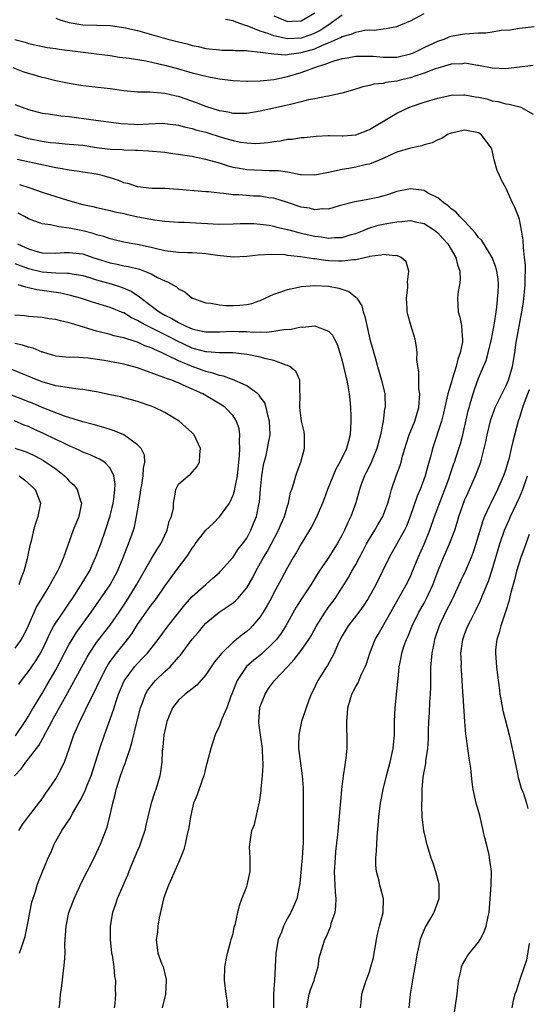
# Model space of a CAD drawing. Units: inches. Extents: x 2535000 to 2538000, y 1551000 to 1554000.
# Drawn here: x 2535760 to 2535834, y 1551468 to 1551612 of the extents above; entities that cross this region are included whole.
import ezdxf

# ---------------------------------------------------------------- set-up
doc = ezdxf.new("R2010")
doc.units = ezdxf.units.IN
doc.header["$MEASUREMENT"] = 0
doc.layers.add('LD25351551_2ft', color=253, linetype='Continuous')

msp = doc.modelspace()

# ---------------------------------------------------------------- linework, layer by layer
at = {"layer": 'LD25351551_2ft'}
for points, elevation in [([(2535765, 1551612.08), (2535765.78, 1551611.78), (2535767, 1551611.41), (2535769, 1551611.1), (2535771.05, 1551611.05), (2535773, 1551610.98), (2535775, 1551610.7), (2535777, 1551610.25), (2535778.03, 1551609.97), (2535781.46, 1551609), (2535783, 1551608.6), (2535784.29, 1551608.29), (2535785, 1551608.08), (2535785.89, 1551607.89), (2535787, 1551607.62), (2535789, 1551607.4), (2535789.38, 1551607.38), (2535791, 1551607.37), (2535791.33, 1551607.33), (2535793, 1551607.32), (2535793.25, 1551607.25), (2535795, 1551607.1), (2535795.08, 1551607.08), (2535795.77, 1551607), (2535797, 1551606.82), (2535798.7, 1551606.7), (2535799, 1551606.73), (2535799.22, 1551606.78), (2535801, 1551607.01), (2535803, 1551607.57), (2535804.11, 1551608.11), (2535805, 1551608.46), (2535806.76, 1551609.24), (2535807, 1551609.39), (2535808.3, 1551609.7), (2535809, 1551610.01), (2535810.3, 1551610.3), (2535811, 1551610.35), (2535811.68, 1551610.32), (2535813, 1551610.51), (2535813.47, 1551610.53), (2535815, 1551610.84), (2535817, 1551611.66), (2535819, 1551612.73)], 8116), ([(2535807, 1551612.5), (2535804.9, 1551611), (2535803.75, 1551610.25), (2535803, 1551609.86), (2535802.39, 1551609.61), (2535801, 1551609.11), (2535799, 1551609.02), (2535797, 1551609.45), (2535796.23, 1551609.77), (2535795, 1551610.15), (2535793.07, 1551610.93), (2535792.81, 1551611), (2535791.46, 1551611.46), (2535791, 1551611.69), (2535789.89, 1551611.89)], 8118), ([(2535797, 1551612.4), (2535799, 1551611.57), (2535799.62, 1551611.62), (2535801, 1551611.69), (2535803, 1551612.84)], 8120), ([(2535759, 1551608.93), (2535760.53, 1551608.53), (2535761, 1551608.36), (2535763.77, 1551607.77), (2535765, 1551607.61), (2535765.51, 1551607.51), (2535771, 1551606.85), (2535773, 1551606.59), (2535774.37, 1551606.37), (2535775.81, 1551606.19), (2535778.21, 1551605.79), (2535781, 1551605.19), (2535783, 1551604.65), (2535785, 1551604.06), (2535785.86, 1551603.86), (2535787, 1551603.54), (2535787.47, 1551603.47), (2535789, 1551603.16), (2535791, 1551602.93), (2535793, 1551602.83), (2535793.16, 1551602.84), (2535795, 1551602.86), (2535797, 1551603.05), (2535799, 1551603.49), (2535801, 1551604.1), (2535803.37, 1551605), (2535804.65, 1551605.35), (2535805, 1551605.53), (2535805.83, 1551605.83), (2535807, 1551606.15), (2535807.74, 1551606.26), (2535809, 1551606.49), (2535809.49, 1551606.51), (2535811, 1551606.5), (2535811.52, 1551606.48), (2535813, 1551606.33), (2535814.33, 1551606.33), (2535815, 1551606.34), (2535817, 1551606.82), (2535817.44, 1551607), (2535819, 1551607.76), (2535821, 1551608.68), (2535821.94, 1551609), (2535822.69, 1551609.31), (2535823, 1551609.4), (2535824.32, 1551609.68), (2535825, 1551609.78), (2535827, 1551609.9), (2535828.08, 1551609.92), (2535829, 1551610.05), (2535830.3, 1551610.3), (2535831.65, 1551610.35), (2535833, 1551610.59), (2535835.15, 1551610.85)], 8114), ([(2535835, 1551605.14), (2535833, 1551604.86), (2535831, 1551604.65), (2535829, 1551604.72), (2535827, 1551605.13), (2535826.86, 1551605.14), (2535825, 1551605.45), (2535824.62, 1551605.38), (2535823, 1551605.3), (2535821, 1551604.75), (2535820.62, 1551604.62), (2535819, 1551604), (2535817.49, 1551603.49), (2535817, 1551603.3), (2535815.69, 1551603), (2535815, 1551602.81), (2535813.39, 1551602.61), (2535813, 1551602.49), (2535811.63, 1551602.37), (2535811, 1551602.17), (2535810.02, 1551601.98), (2535808.5, 1551601.5), (2535806.93, 1551601.07), (2535805, 1551600.63), (2535804.6, 1551600.6), (2535803, 1551600.24), (2535802.07, 1551600.07), (2535801, 1551599.8), (2535799.43, 1551599.43), (2535799, 1551599.31), (2535795, 1551598.41), (2535793, 1551598.1), (2535791.93, 1551598.07), (2535791, 1551598.1), (2535790.28, 1551598.28), (2535789, 1551598.48), (2535787, 1551599.12), (2535785.66, 1551599.66), (2535783, 1551600.57), (2535782.64, 1551600.64), (2535781, 1551601.03), (2535778.79, 1551601.21), (2535777, 1551601.22), (2535775, 1551601.4), (2535773, 1551601.72), (2535769.93, 1551602.07), (2535769, 1551602.15), (2535767, 1551602.48), (2535765, 1551602.89), (2535763.31, 1551603.31), (2535763, 1551603.37), (2535761.74, 1551603.74), (2535761, 1551603.95), (2535760.21, 1551604.21), (2535758.76, 1551604.76)], 8112), ([(2535759, 1551599.43), (2535760.09, 1551599), (2535761, 1551598.67), (2535763, 1551598.16), (2535763.96, 1551598.04), (2535765.75, 1551597.75), (2535767, 1551597.63), (2535770.91, 1551597.09), (2535774.61, 1551596.61), (2535776.51, 1551596.51), (2535777, 1551596.5), (2535778.59, 1551596.59), (2535780.65, 1551596.65), (2535781, 1551596.64), (2535783, 1551596.39), (2535784.08, 1551596.08), (2535785, 1551595.89), (2535785.67, 1551595.67), (2535787, 1551595.33), (2535789.41, 1551594.59), (2535791, 1551594.14), (2535792.1, 1551593.9), (2535793, 1551593.77), (2535794.29, 1551593.71), (2535795, 1551593.75), (2535796.15, 1551593.85), (2535797, 1551594), (2535797.91, 1551594.09), (2535799, 1551594.31), (2535799.65, 1551594.35), (2535801, 1551594.57), (2535801.41, 1551594.59), (2535803.21, 1551594.79), (2535805, 1551594.85), (2535805.14, 1551594.86), (2535807, 1551594.81), (2535807.17, 1551594.83), (2535809, 1551594.95), (2535811, 1551595.72), (2535815, 1551598.12), (2535816.88, 1551599), (2535819, 1551599.75), (2535821, 1551600.35), (2535823, 1551600.77), (2535824.82, 1551600.82), (2535825, 1551600.83), (2535826.55, 1551600.55), (2535827, 1551600.49), (2535828.22, 1551600.22), (2535829, 1551599.97), (2535829.87, 1551599.87), (2535831, 1551599.49), (2535831.48, 1551599.48), (2535833.05, 1551599.05), (2535833.17, 1551599), (2535835, 1551597.98)], 8110), ([(2535809.67, 1551467), (2535809.77, 1551467.77), (2535809.9, 1551469), (2535810.27, 1551470.27), (2535810.5, 1551471), (2535811, 1551472.3), (2535811.22, 1551473), (2535811.59, 1551474.41), (2535811.71, 1551475), (2535811.82, 1551475.82), (2535812.03, 1551477), (2535812.2, 1551477.8), (2535812.49, 1551479), (2535813.01, 1551481), (2535813.06, 1551483), (2535812.63, 1551484.63), (2535812.54, 1551485), (2535812.43, 1551485.57), (2535812.04, 1551487), (2535811.93, 1551487.93), (2535811.93, 1551489), (2535812.03, 1551489.97), (2535812.07, 1551491), (2535812.14, 1551492.14), (2535812.29, 1551493.71), (2535812.36, 1551495), (2535812.6, 1551497), (2535812.99, 1551499), (2535813.48, 1551501), (2535814.02, 1551503), (2535814.49, 1551505), (2535814.69, 1551507), (2535814.69, 1551509), (2535814.75, 1551511), (2535815.17, 1551514.83), (2535815.19, 1551515.19), (2535815.37, 1551517), (2535815.65, 1551518.35), (2535815.75, 1551519), (2535816.11, 1551520.11), (2535816.42, 1551521), (2535816.61, 1551521.39), (2535817.27, 1551523), (2535818.26, 1551525), (2535819, 1551526.33), (2535819.36, 1551527), (2535820.31, 1551529), (2535821.04, 1551530.96), (2535821.86, 1551533), (2535822.75, 1551535), (2535823, 1551535.66), (2535823.5, 1551537), (2535823.87, 1551538.13), (2535824.12, 1551539), (2535824.7, 1551540.7), (2535825, 1551541.49), (2535825.45, 1551542.55), (2535826.56, 1551545), (2535827.24, 1551546.76), (2535827.32, 1551547), (2535827.41, 1551547.41), (2535827.84, 1551549), (2535828.05, 1551549.95), (2535828.25, 1551551), (2535828.78, 1551553.22), (2535829.31, 1551554.69), (2535829.43, 1551555), (2535829.89, 1551555.89), (2535831, 1551558.14), (2535831.37, 1551559), (2535831.96, 1551561), (2535832.3, 1551563), (2535832.53, 1551564.53), (2535833.35, 1551569), (2535833.58, 1551570.42), (2535833.83, 1551573), (2535833.83, 1551574.17), (2535833.88, 1551575), (2535833.86, 1551575.86), (2535833.75, 1551577), (2535833.57, 1551578.43), (2535833.52, 1551579.52), (2535833.29, 1551581), (2535833, 1551582.55), (2535832.85, 1551583), (2535832.32, 1551584.32), (2535831.99, 1551585), (2535831, 1551587.21), (2535830.34, 1551588.34), (2535830.08, 1551589), (2535829.73, 1551589.73), (2535829.3, 1551591.3), (2535829, 1551592.66), (2535828.87, 1551593), (2535827.4, 1551595), (2535827, 1551595.24), (2535825, 1551595.63), (2535823, 1551595.23), (2535822.45, 1551595), (2535821.59, 1551594.41), (2535821, 1551594.22), (2535820.2, 1551593.8), (2535819, 1551593.48), (2535818.66, 1551593.34), (2535817, 1551593.03), (2535815, 1551592.42), (2535813.94, 1551591.94), (2535813, 1551591.48), (2535811, 1551590.66), (2535810.59, 1551590.59), (2535809, 1551590.21), (2535807.97, 1551590.03), (2535807, 1551589.9), (2535805, 1551589.44), (2535803, 1551589.03), (2535801, 1551589.1), (2535800.89, 1551589.11), (2535799, 1551589.47), (2535797.68, 1551589.68), (2535796.32, 1551589.68), (2535793, 1551589.84), (2535791.95, 1551590.05), (2535791, 1551590.19), (2535790.35, 1551590.35), (2535789, 1551590.8), (2535787, 1551591.37), (2535785.62, 1551591.62), (2535785, 1551591.77), (2535783.91, 1551591.91), (2535783, 1551592.09), (2535782.19, 1551592.19), (2535781, 1551592.36), (2535778.59, 1551592.59), (2535777, 1551592.65), (2535776.68, 1551592.68), (2535775, 1551592.7), (2535774.74, 1551592.74), (2535773, 1551592.82), (2535771, 1551593.08), (2535769, 1551593.38), (2535767, 1551593.56), (2535766.41, 1551593.59), (2535765, 1551593.73), (2535764.19, 1551593.81), (2535763, 1551593.99), (2535761, 1551594.36), (2535759, 1551594.94)], 8108), ([(2535801.82, 1551467), (2535802.16, 1551469), (2535802.35, 1551469.65), (2535802.88, 1551471), (2535803, 1551471.45), (2535803.47, 1551473), (2535803.65, 1551474.35), (2535804.44, 1551477), (2535804.65, 1551477.35), (2535805.32, 1551479), (2535805.41, 1551479.41), (2535805.95, 1551481), (2535806.09, 1551481.91), (2535806.11, 1551483), (2535806.02, 1551484.02), (2535805.99, 1551485), (2535805.9, 1551487), (2535806, 1551489), (2535806.09, 1551489.91), (2535806.37, 1551492.37), (2535806.58, 1551494.58), (2535806.76, 1551496.76), (2535806.79, 1551497.21), (2535806.95, 1551499), (2535807.2, 1551501), (2535807.43, 1551502.57), (2535807.51, 1551503), (2535807.58, 1551503.58), (2535807.71, 1551505), (2535807.73, 1551507), (2535807.67, 1551507.67), (2535807.67, 1551509), (2535807.79, 1551510.21), (2535807.81, 1551511), (2535808.16, 1551512.16), (2535808.42, 1551513), (2535809, 1551514.11), (2535809.34, 1551514.66), (2535809.8, 1551515.8), (2535810.37, 1551517), (2535810.55, 1551517.45), (2535811.04, 1551519), (2535811.84, 1551521), (2535812.27, 1551521.73), (2535814.11, 1551525), (2535815.27, 1551527), (2535816.4, 1551529), (2535817, 1551530.24), (2535817.23, 1551530.77), (2535818.14, 1551533), (2535819.02, 1551534.98), (2535819.84, 1551537), (2535820.56, 1551539), (2535822.07, 1551543), (2535822.67, 1551544.67), (2535822.83, 1551545.17), (2535823.34, 1551546.66), (2535823.48, 1551547), (2535824.12, 1551549), (2535824.33, 1551549.67), (2535824.69, 1551551), (2535825, 1551552.3), (2535825.48, 1551554.52), (2535825.61, 1551555), (2535825.87, 1551555.87), (2535826.18, 1551557), (2535826.38, 1551557.62), (2535827, 1551559.28), (2535827.73, 1551561), (2535828.09, 1551561.91), (2535828.4, 1551563), (2535828.9, 1551565), (2535829.34, 1551567.34), (2535829.57, 1551569), (2535829.69, 1551569.69), (2535829.89, 1551571.89), (2535829.9, 1551573), (2535829.85, 1551573.85), (2535829.68, 1551575), (2535829.55, 1551575.55), (2535829.01, 1551577), (2535827.47, 1551579.47), (2535827, 1551579.92), (2535826.56, 1551580.56), (2535825, 1551582.24), (2535824.25, 1551583), (2535823.68, 1551583.68), (2535823, 1551584.13), (2535822.56, 1551584.56), (2535821.9, 1551585), (2535821, 1551585.74), (2535819.52, 1551586.48), (2535819, 1551586.78), (2535817, 1551587.07), (2535815, 1551586.66), (2535813.78, 1551586.22), (2535812.21, 1551585.79), (2535811, 1551585.51), (2535810.54, 1551585.46), (2535808.86, 1551585.14), (2535806.54, 1551584.54), (2535805, 1551584.09), (2535804.1, 1551584.1), (2535803, 1551583.98), (2535802.19, 1551584.19), (2535801, 1551584.38), (2535799, 1551585.05), (2535797, 1551585.66), (2535796.26, 1551585.74), (2535795, 1551585.95), (2535794.01, 1551585.99), (2535791.85, 1551586.15), (2535791, 1551586.18), (2535789.63, 1551586.37), (2535789, 1551586.4), (2535787.39, 1551586.61), (2535787, 1551586.62), (2535783, 1551586.97), (2535781, 1551587.1), (2535779.12, 1551587.12), (2535777, 1551587.33), (2535775.77, 1551587.77), (2535775, 1551587.95), (2535774.26, 1551588.26), (2535773, 1551588.67), (2535771.83, 1551589), (2535771, 1551589.2), (2535769, 1551589.51), (2535768.43, 1551589.57), (2535767, 1551589.77), (2535765.96, 1551589.96), (2535765, 1551590.11), (2535759.35, 1551591.35)], 8106), ([(2535759.68, 1551587.68), (2535761.2, 1551587.2), (2535763, 1551586.54), (2535765, 1551585.9), (2535766.57, 1551585.43), (2535768.09, 1551585), (2535769, 1551584.76), (2535770.46, 1551584.46), (2535771, 1551584.31), (2535773, 1551583.88), (2535773.68, 1551583.68), (2535775, 1551583.42), (2535775.33, 1551583.33), (2535777.04, 1551582.96), (2535779.49, 1551582.51), (2535781, 1551582.33), (2535783, 1551582.18), (2535783.84, 1551582.16), (2535788.09, 1551581.91), (2535789, 1551581.89), (2535791, 1551581.93), (2535792.03, 1551581.97), (2535793, 1551581.98), (2535794.05, 1551581.95), (2535795, 1551581.88), (2535796.3, 1551581.7), (2535797, 1551581.57), (2535797.44, 1551581.44), (2535799, 1551581.1), (2535800.64, 1551580.64), (2535801, 1551580.57), (2535803, 1551580.1), (2535803.99, 1551579.99), (2535805, 1551579.81), (2535805.9, 1551579.9), (2535807, 1551579.92), (2535808.34, 1551580.34), (2535809, 1551580.52), (2535810.22, 1551581), (2535810.76, 1551581.24), (2535812.29, 1551581.71), (2535813, 1551581.86), (2535814.07, 1551582.07), (2535815, 1551582.22), (2535815.74, 1551582.26), (2535817, 1551582.41), (2535817.77, 1551582.23), (2535819, 1551581.99), (2535820.55, 1551581), (2535821, 1551580.62), (2535821.76, 1551579.76), (2535822.47, 1551579), (2535823.68, 1551577), (2535823.91, 1551575.91), (2535824.24, 1551575), (2535824.29, 1551573.71), (2535824.22, 1551573), (2535824.02, 1551572.02), (2535823.93, 1551571), (2535824.02, 1551569), (2535824.26, 1551568.26), (2535824.49, 1551567), (2535824.57, 1551565.43), (2535824.65, 1551565), (2535824.64, 1551564.64), (2535824.32, 1551563), (2535823.94, 1551562.06), (2535823.73, 1551561), (2535823.15, 1551559.15), (2535823.07, 1551558.93), (2535822.47, 1551557), (2535822.36, 1551556.36), (2535821.84, 1551554.16), (2535821.55, 1551553), (2535820.23, 1551549), (2535819.98, 1551547.98), (2535819.55, 1551546.45), (2535819.17, 1551545), (2535818.45, 1551543), (2535818.01, 1551541.99), (2535816.98, 1551539), (2535816.41, 1551537.59), (2535816.12, 1551537), (2535813.87, 1551533), (2535811.93, 1551529), (2535810.83, 1551527), (2535810.1, 1551525.9), (2535809.43, 1551525), (2535807.86, 1551523), (2535807, 1551521.55), (2535806.7, 1551521), (2535806.43, 1551520.43), (2535805.84, 1551519), (2535804.84, 1551517.16), (2535804.72, 1551517), (2535804.22, 1551516.22), (2535803.45, 1551515), (2535802.66, 1551513.34), (2535802.45, 1551513), (2535802.09, 1551512.09), (2535801.7, 1551511), (2535801.06, 1551509), (2535800.63, 1551507), (2535800.58, 1551505.42), (2535800.61, 1551505), (2535801.14, 1551501), (2535801.27, 1551499.27), (2535801.3, 1551497), (2535801.26, 1551491.26), (2535801.13, 1551489), (2535801, 1551487.45), (2535800.77, 1551485.23), (2535800.34, 1551483), (2535799.49, 1551481), (2535799, 1551480.16), (2535798.4, 1551479), (2535798.09, 1551478.09), (2535797.64, 1551477), (2535797.28, 1551475), (2535797.17, 1551473), (2535797.07, 1551471), (2535796.94, 1551469.06), (2535796.92, 1551467)], 8104), ([(2535790.25, 1551467), (2535790.12, 1551468.12), (2535789.97, 1551469), (2535789.88, 1551469.88), (2535789.73, 1551471), (2535789.81, 1551473), (2535790.18, 1551475), (2535790.64, 1551476.64), (2535790.72, 1551477), (2535791, 1551477.92), (2535791.19, 1551478.81), (2535791.35, 1551479.35), (2535791.7, 1551481), (2535791.97, 1551482.03), (2535792.3, 1551483), (2535793, 1551484.78), (2535793.06, 1551485), (2535793.49, 1551487), (2535793.52, 1551487.52), (2535793.53, 1551489), (2535793.43, 1551490.57), (2535793.45, 1551491), (2535793.78, 1551493), (2535794.13, 1551493.87), (2535794.76, 1551496.76), (2535794.87, 1551497.13), (2535795.13, 1551498.87), (2535795.13, 1551499.13), (2535795.32, 1551501), (2535795.42, 1551502.58), (2535795.4, 1551503), (2535795.36, 1551503.36), (2535795.31, 1551505), (2535795.02, 1551507), (2535794.78, 1551508.78), (2535794.78, 1551509), (2535794.95, 1551511), (2535795, 1551511.17), (2535795.71, 1551513), (2535796.2, 1551513.8), (2535797.1, 1551515), (2535798.97, 1551517), (2535799.96, 1551518.04), (2535801, 1551519.37), (2535802.13, 1551521), (2535802.46, 1551521.54), (2535803.25, 1551523), (2535804.5, 1551525), (2535805, 1551525.72), (2535805.95, 1551527), (2535807, 1551528.62), (2535807.92, 1551530.08), (2535808.42, 1551531), (2535809, 1551531.99), (2535809.52, 1551533), (2535810.04, 1551533.96), (2535810.58, 1551535), (2535811, 1551535.73), (2535811.79, 1551537), (2535812.22, 1551537.78), (2535812.97, 1551539), (2535813.7, 1551541), (2535814, 1551541.99), (2535814.25, 1551543), (2535814.93, 1551545), (2535815.48, 1551546.52), (2535815.63, 1551547), (2535815.86, 1551547.86), (2535816.39, 1551549.61), (2535816.84, 1551551), (2535817.63, 1551553), (2535818.22, 1551555), (2535818.35, 1551556.35), (2535818.37, 1551557), (2535818.25, 1551557.75), (2535818.24, 1551559), (2535818.25, 1551560.25), (2535818.09, 1551561), (2535817.96, 1551562.04), (2535817.98, 1551563), (2535817.89, 1551563.89), (2535817.68, 1551565), (2535817.05, 1551567.05), (2535816.61, 1551568.61), (2535816.53, 1551569), (2535816.52, 1551569.48), (2535816.43, 1551571), (2535816.62, 1551572.62), (2535816.64, 1551573), (2535816.59, 1551573.41), (2535816.78, 1551575), (2535816.37, 1551576.37), (2535815.66, 1551577), (2535815, 1551577.28), (2535814.76, 1551577.24), (2535813, 1551577.42), (2535812.69, 1551577.31), (2535811, 1551577.11), (2535810.92, 1551577.08), (2535809, 1551576.66), (2535808.66, 1551576.66), (2535807, 1551576.44), (2535806.47, 1551576.47), (2535805, 1551576.5), (2535804.54, 1551576.54), (2535803, 1551576.77), (2535802.78, 1551576.78), (2535800.91, 1551577.09), (2535799, 1551577.3), (2535798.65, 1551577.35), (2535796.57, 1551577.43), (2535794.68, 1551577.32), (2535793, 1551577.11), (2535791, 1551577.03), (2535788.74, 1551577.26), (2535787, 1551577.53), (2535786.45, 1551577.55), (2535785, 1551577.66), (2535784.34, 1551577.66), (2535783, 1551577.72), (2535782.21, 1551577.79), (2535781, 1551577.98), (2535779.76, 1551578.24), (2535779, 1551578.44), (2535777, 1551578.88), (2535776.29, 1551579), (2535775, 1551579.25), (2535773.59, 1551579.59), (2535773, 1551579.71), (2535772.05, 1551580.05), (2535771, 1551580.31), (2535770.49, 1551580.49), (2535769, 1551580.88), (2535767, 1551581.3), (2535765.45, 1551581.46), (2535764.25, 1551581.75), (2535763, 1551581.91), (2535761, 1551582.67), (2535760.42, 1551583), (2535759.49, 1551583.49)], 8102), ([(2535759.42, 1551579), (2535761, 1551578.26), (2535762.08, 1551577.92), (2535763, 1551577.67), (2535765, 1551577.61), (2535766.29, 1551577.71), (2535767, 1551577.74), (2535769, 1551577.5), (2535770.47, 1551577), (2535773, 1551576.2), (2535774.01, 1551576.01), (2535775, 1551575.78), (2535775.68, 1551575.68), (2535777.27, 1551575.27), (2535778.04, 1551575), (2535779, 1551574.59), (2535779.93, 1551574.07), (2535781, 1551573.55), (2535781.41, 1551573.41), (2535782.69, 1551572.69), (2535783, 1551572.4), (2535783.95, 1551571.95), (2535785, 1551571.02), (2535785.05, 1551571), (2535787, 1551570.32), (2535787.73, 1551570.27), (2535789, 1551570.04), (2535789.95, 1551569.95), (2535791, 1551569.94), (2535792.01, 1551569.99), (2535793, 1551570.09), (2535793.74, 1551570.26), (2535795, 1551570.7), (2535795.72, 1551571), (2535797, 1551571.63), (2535797.89, 1551571.89), (2535799, 1551572.3), (2535800.62, 1551572.62), (2535801, 1551572.72), (2535803, 1551572.9), (2535805, 1551572.79), (2535806.5, 1551572.5), (2535808, 1551572), (2535809, 1551571.15), (2535809.09, 1551571.09), (2535809.13, 1551571), (2535809.88, 1551569.88), (2535810.1, 1551569), (2535810.34, 1551568.34), (2535810.61, 1551567), (2535811.08, 1551565), (2535811.49, 1551563.49), (2535811.89, 1551562.11), (2535812.19, 1551561), (2535812.79, 1551559), (2535813.24, 1551557), (2535813.28, 1551555), (2535813.21, 1551554.79), (2535813, 1551553), (2535812.62, 1551551), (2535812.27, 1551549.73), (2535812.1, 1551549), (2535811.44, 1551547.44), (2535811.2, 1551546.8), (2535810.54, 1551545.46), (2535810.29, 1551545), (2535809.84, 1551543.84), (2535809.54, 1551543), (2535808.98, 1551541.02), (2535808.28, 1551539), (2535807.85, 1551538.15), (2535807.36, 1551537), (2535807, 1551536.32), (2535806.25, 1551535), (2535804.93, 1551532.93), (2535803.64, 1551531), (2535802.39, 1551529), (2535801.05, 1551526.95), (2535800.28, 1551525.72), (2535798.75, 1551523), (2535798.07, 1551521.93), (2535797.36, 1551521), (2535797, 1551520.59), (2535795.15, 1551518.85), (2535794.04, 1551517.96), (2535792.97, 1551517.03), (2535791.59, 1551515), (2535790.88, 1551513.12), (2535790.68, 1551512.68), (2535790.08, 1551511), (2535789.36, 1551509.36), (2535789, 1551508.32), (2535788.38, 1551507), (2535788.05, 1551505.95), (2535787.73, 1551505), (2535787.17, 1551502.84), (2535787, 1551502.29), (2535786.7, 1551501), (2535786.51, 1551500.51), (2535785.76, 1551498.24), (2535785.22, 1551497), (2535785, 1551496.15), (2535784.77, 1551495), (2535784.54, 1551493.46), (2535784.24, 1551492.24), (2535783.98, 1551491), (2535783.77, 1551490.23), (2535783.31, 1551489), (2535783, 1551488.33), (2535781.96, 1551485.97), (2535781.52, 1551485), (2535781, 1551483.58), (2535780.81, 1551483), (2535780.18, 1551480.18), (2535779.99, 1551479), (2535779.92, 1551478.08), (2535779.72, 1551477), (2535780, 1551475), (2535780.57, 1551473.43), (2535780.75, 1551473), (2535780.81, 1551472.81), (2535781.18, 1551471.18), (2535781.2, 1551471), (2535781.09, 1551469), (2535780.6, 1551467)], 8100), ([(2535759, 1551576.12), (2535759.79, 1551575.79), (2535761, 1551575.37), (2535763, 1551574.88), (2535765, 1551574.72), (2535766.71, 1551574.71), (2535767, 1551574.67), (2535767.42, 1551574.58), (2535769, 1551574.33), (2535769.95, 1551574.05), (2535771, 1551573.72), (2535773.14, 1551573.14), (2535774.65, 1551572.65), (2535776.06, 1551572.06), (2535777, 1551571.4), (2535777.26, 1551571.26), (2535777.53, 1551571), (2535780.18, 1551569), (2535781, 1551568.54), (2535782.04, 1551568.04), (2535783, 1551567.45), (2535783.32, 1551567.32), (2535783.9, 1551567), (2535785, 1551566.53), (2535785.61, 1551566.38), (2535787, 1551566.1), (2535789, 1551566.11), (2535791, 1551566.18), (2535791.86, 1551566.14), (2535793, 1551566.13), (2535793.94, 1551566.06), (2535795, 1551566.1), (2535795.94, 1551566.06), (2535797, 1551566.19), (2535798.43, 1551566.43), (2535799.54, 1551566.46), (2535801, 1551566.8), (2535801.22, 1551566.78), (2535803, 1551566.95), (2535803.09, 1551566.91), (2535805, 1551566.2), (2535805.59, 1551565.59), (2535805.87, 1551565), (2535806.29, 1551564.29), (2535806.67, 1551563), (2535807, 1551561.84), (2535807.54, 1551559.54), (2535807.67, 1551559), (2535807.85, 1551558.15), (2535808.05, 1551557), (2535808.11, 1551556.11), (2535808.22, 1551555), (2535808.27, 1551553.73), (2535808.28, 1551553), (2535808.18, 1551551), (2535807.92, 1551550.08), (2535807.64, 1551549), (2535806.65, 1551547), (2535806.05, 1551545.95), (2535804.87, 1551543), (2535804.38, 1551541.62), (2535804.13, 1551541), (2535803.18, 1551538.82), (2535802.5, 1551537.5), (2535802.22, 1551537), (2535801, 1551535.02), (2535800.28, 1551533.72), (2535799.83, 1551533), (2535799, 1551531.55), (2535798.1, 1551529.9), (2535797, 1551527.83), (2535796.58, 1551527), (2535796.02, 1551525.98), (2535795.44, 1551525), (2535795, 1551524.33), (2535793.87, 1551523), (2535793.44, 1551522.56), (2535793, 1551522.16), (2535792.32, 1551521.68), (2535791.52, 1551521), (2535791, 1551520.59), (2535789.38, 1551519), (2535788.3, 1551517.7), (2535787, 1551515.8), (2535785.68, 1551514.32), (2535785, 1551513.78), (2535784.59, 1551513.41), (2535783.98, 1551513), (2535783, 1551512.11), (2535782.14, 1551511), (2535781.3, 1551509), (2535781, 1551507.66), (2535780.88, 1551507), (2535780.73, 1551505.27), (2535780.62, 1551504.62), (2535780.57, 1551503), (2535780.39, 1551501.61), (2535780.27, 1551501), (2535779.68, 1551499), (2535779.5, 1551498.5), (2535779.02, 1551497), (2535778.51, 1551495), (2535778.22, 1551493.78), (2535778.06, 1551493), (2535777.6, 1551491.6), (2535777.41, 1551491), (2535777.3, 1551490.7), (2535777, 1551490.05), (2535776.22, 1551488.22), (2535775.72, 1551487), (2535775.53, 1551486.47), (2535774.79, 1551484.79), (2535774.03, 1551483), (2535773.79, 1551482.21), (2535773.34, 1551481), (2535772.99, 1551479), (2535772.98, 1551477), (2535773.19, 1551475), (2535773.26, 1551474.74), (2535773.52, 1551473), (2535773.62, 1551471.62), (2535773.76, 1551471), (2535773.73, 1551469.73), (2535773.75, 1551469), (2535773.65, 1551467.65), (2535773.57, 1551467)], 8098), ([(2535765.53, 1551467), (2535765.6, 1551467.6), (2535765.71, 1551469), (2535765.83, 1551469.83), (2535766.31, 1551473.69), (2535766.37, 1551475), (2535766.36, 1551476.36), (2535766.52, 1551479), (2535766.95, 1551481), (2535767.52, 1551482.48), (2535767.7, 1551483), (2535768.72, 1551485.28), (2535769.64, 1551487), (2535770.65, 1551489), (2535771.55, 1551491), (2535772.53, 1551493.47), (2535773, 1551495.3), (2535773.36, 1551497), (2535773.73, 1551498.27), (2535773.88, 1551499), (2535774.24, 1551500.24), (2535774.49, 1551501), (2535775, 1551502.4), (2535775.18, 1551502.82), (2535775.31, 1551503.31), (2535775.91, 1551505), (2535776.16, 1551505.84), (2535776.88, 1551508.88), (2535777.44, 1551511), (2535777.73, 1551511.73), (2535778.19, 1551513), (2535778.48, 1551513.52), (2535779.34, 1551514.66), (2535779.64, 1551515), (2535781, 1551516.31), (2535781.76, 1551517), (2535783, 1551518.39), (2535783.3, 1551518.7), (2535785, 1551521.02), (2535785.92, 1551522.08), (2535786.65, 1551523), (2535787, 1551523.38), (2535788.98, 1551525.02), (2535791, 1551526.35), (2535791.36, 1551526.64), (2535791.7, 1551527), (2535793, 1551528.56), (2535793.9, 1551530.1), (2535794.34, 1551531), (2535795.48, 1551533), (2535796.05, 1551533.95), (2535797.69, 1551537), (2535798.06, 1551537.94), (2535798.55, 1551539), (2535799, 1551540.58), (2535799.14, 1551541), (2535799.43, 1551542.57), (2535799.6, 1551543), (2535799.92, 1551543.92), (2535800.19, 1551545), (2535800.42, 1551545.58), (2535800.95, 1551547), (2535801.47, 1551549), (2535801.47, 1551550.53), (2535801.49, 1551551), (2535801.42, 1551551.42), (2535801.02, 1551553), (2535800.77, 1551555), (2535800.85, 1551556.85), (2535800.84, 1551557), (2535800.79, 1551557.21), (2535800.79, 1551559), (2535800.24, 1551560.24), (2535799.33, 1551561), (2535799, 1551561.17), (2535798.78, 1551561.22), (2535797, 1551561.9), (2535795.87, 1551562.13), (2535795, 1551562.38), (2535793.3, 1551562.7), (2535793, 1551562.77), (2535791, 1551562.99), (2535789, 1551563.03), (2535787.17, 1551563.17), (2535787, 1551563.17), (2535785.57, 1551563.57), (2535785, 1551563.7), (2535782.75, 1551564.75), (2535781.46, 1551565.46), (2535778.3, 1551567), (2535777.46, 1551567.46), (2535777, 1551567.76), (2535776.14, 1551568.14), (2535775, 1551568.86), (2535774.89, 1551568.89), (2535773, 1551569.67), (2535770.42, 1551570.42), (2535768.64, 1551571), (2535767.38, 1551571.38), (2535765.76, 1551571.76), (2535763, 1551572.16), (2535762.25, 1551572.25), (2535761, 1551572.56), (2535760.62, 1551572.62), (2535759.5, 1551573)], 8096), ([(2535759.71, 1551475), (2535760.02, 1551476.02), (2535760.37, 1551477), (2535760.52, 1551477.48), (2535761, 1551479.89), (2535761.21, 1551481), (2535761.52, 1551482.48), (2535762.04, 1551484.04), (2535762.29, 1551485), (2535762.46, 1551485.54), (2535763.9, 1551489), (2535764.27, 1551489.73), (2535764.78, 1551491), (2535765.89, 1551493), (2535767.15, 1551494.85), (2535767.48, 1551495.48), (2535768.61, 1551497.39), (2535769.29, 1551498.71), (2535769.64, 1551499.64), (2535770.2, 1551501), (2535771.45, 1551505), (2535772.15, 1551507), (2535773, 1551509.33), (2535773.56, 1551511), (2535773.8, 1551511.8), (2535774.21, 1551513), (2535775.04, 1551514.96), (2535776.56, 1551517), (2535777, 1551517.5), (2535777.75, 1551518.25), (2535778.45, 1551519), (2535780.01, 1551521), (2535781.49, 1551523), (2535783.93, 1551526.07), (2535785, 1551527.28), (2535787, 1551529.06), (2535788.04, 1551529.96), (2535789, 1551530.82), (2535789.18, 1551531), (2535791, 1551533.06), (2535791.77, 1551534.23), (2535792.4, 1551535), (2535793, 1551535.86), (2535793.61, 1551537), (2535794.02, 1551537.98), (2535794.42, 1551539), (2535794.8, 1551540.8), (2535794.85, 1551541), (2535794.88, 1551541.12), (2535795.03, 1551543.03), (2535795.22, 1551545), (2535795.46, 1551546.54), (2535795.57, 1551547), (2535795.79, 1551547.79), (2535796.07, 1551549), (2535796.2, 1551549.8), (2535796.43, 1551551), (2535796.37, 1551553), (2535796.11, 1551553.89), (2535795.87, 1551555), (2535795.67, 1551555.67), (2535795, 1551556.56), (2535794.83, 1551556.83), (2535794.64, 1551557), (2535793, 1551558.15), (2535791.19, 1551559), (2535789.6, 1551559.6), (2535789, 1551559.7), (2535788.05, 1551560.05), (2535787, 1551560.28), (2535786.48, 1551560.48), (2535785, 1551561), (2535783, 1551561.83), (2535781.31, 1551562.69), (2535780.63, 1551563), (2535779.48, 1551563.48), (2535779, 1551563.74), (2535778.06, 1551564.06), (2535777, 1551564.56), (2535776.65, 1551564.65), (2535775, 1551565.19), (2535773.51, 1551565.51), (2535773, 1551565.68), (2535771, 1551566.19), (2535767.31, 1551567.31), (2535767, 1551567.41), (2535765.69, 1551567.69), (2535765, 1551567.9), (2535764.01, 1551568.01), (2535763, 1551568.17), (2535761, 1551568.33), (2535760.41, 1551568.41), (2535759, 1551568.55)], 8094), ([(2535759.59, 1551493), (2535760.12, 1551493.88), (2535761, 1551495.06), (2535763, 1551497.65), (2535763.55, 1551498.45), (2535763.95, 1551499), (2535765, 1551500.55), (2535765.26, 1551501), (2535765.5, 1551501.5), (2535766.28, 1551503), (2535767, 1551504.98), (2535767.68, 1551507), (2535768.54, 1551509), (2535768.71, 1551509.29), (2535770.01, 1551512.01), (2535770.69, 1551513.31), (2535771.33, 1551514.67), (2535771.47, 1551515), (2535772.52, 1551517), (2535772.69, 1551517.31), (2535773, 1551517.75), (2535773.91, 1551519), (2535775.51, 1551521), (2535776.16, 1551521.84), (2535777, 1551523.18), (2535778.28, 1551525), (2535779, 1551526.01), (2535779.44, 1551526.56), (2535779.77, 1551527), (2535781, 1551528.79), (2535781.92, 1551530.08), (2535783, 1551531.57), (2535784.11, 1551533), (2535784.48, 1551533.52), (2535785, 1551534.37), (2535785.28, 1551534.72), (2535785.46, 1551535), (2535786.99, 1551537.01), (2535788.03, 1551537.97), (2535789.04, 1551538.96), (2535790.48, 1551541), (2535791, 1551542.16), (2535791.22, 1551542.78), (2535791.3, 1551543.3), (2535791.64, 1551545), (2535791.95, 1551547.95), (2535791.99, 1551549), (2535791.94, 1551550.06), (2535792, 1551551), (2535791.88, 1551551.88), (2535791.52, 1551553), (2535791, 1551553.79), (2535789.87, 1551555), (2535789.36, 1551555.36), (2535786.55, 1551557), (2535783.71, 1551558.29), (2535783, 1551558.6), (2535782.7, 1551558.7), (2535782.03, 1551559), (2535781.25, 1551559.25), (2535781, 1551559.37), (2535779.76, 1551559.77), (2535779, 1551560.1), (2535778.3, 1551560.3), (2535777, 1551560.82), (2535775, 1551561.36), (2535772.11, 1551561.89), (2535769.76, 1551562.24), (2535767.63, 1551562.37), (2535767, 1551562.34), (2535765, 1551562.54), (2535763.11, 1551563.11), (2535763, 1551563.12), (2535761.7, 1551563.7), (2535761, 1551563.83), (2535760.15, 1551564.15), (2535759, 1551564.4)], 8092), ([(2535758.96, 1551501), (2535759.95, 1551502.05), (2535760.61, 1551503), (2535761, 1551503.48), (2535762.53, 1551505.47), (2535763, 1551506.35), (2535763.26, 1551506.74), (2535763.36, 1551507), (2535763.73, 1551507.73), (2535764.43, 1551509), (2535764.64, 1551509.36), (2535766.79, 1551513.21), (2535768.82, 1551517), (2535769.6, 1551518.4), (2535769.95, 1551519), (2535771, 1551520.54), (2535771.34, 1551521), (2535772.06, 1551521.94), (2535773, 1551523.1), (2535774.31, 1551525), (2535775, 1551526.04), (2535775.63, 1551527), (2535776.87, 1551529), (2535777.63, 1551530.37), (2535779, 1551532.77), (2535779.84, 1551534.16), (2535780.4, 1551535), (2535781, 1551536.29), (2535781.35, 1551537), (2535781.66, 1551538.34), (2535781.97, 1551539), (2535782.25, 1551540.25), (2535782.29, 1551541), (2535782.58, 1551542.58), (2535782.61, 1551543), (2535783, 1551543.77), (2535784.42, 1551545), (2535784.77, 1551545.23), (2535785.71, 1551546.29), (2535786.08, 1551547), (2535786.11, 1551548.11), (2535786.25, 1551549), (2535785.29, 1551551), (2535785, 1551551.29), (2535783.1, 1551553), (2535781, 1551554.25), (2535779.47, 1551555), (2535779, 1551555.19), (2535777, 1551555.87), (2535776.14, 1551556.14), (2535775, 1551556.4), (2535774.54, 1551556.54), (2535773, 1551556.84), (2535771, 1551557.3), (2535770.66, 1551557.34), (2535769, 1551557.66), (2535768.32, 1551557.68), (2535767, 1551557.87), (2535766.05, 1551558.05), (2535765, 1551558.17), (2535763, 1551558.76), (2535762.37, 1551559), (2535758.59, 1551560.59)], 8090), ([(2535759.12, 1551506.88), (2535760.54, 1551509), (2535761, 1551509.75), (2535761.46, 1551510.54), (2535763, 1551513.07), (2535763.71, 1551514.29), (2535765, 1551516.56), (2535767, 1551520.32), (2535767.4, 1551521), (2535768.02, 1551521.98), (2535770.21, 1551525), (2535772.99, 1551529.01), (2535774.05, 1551531), (2535774.88, 1551533), (2535775.46, 1551534.54), (2535775.69, 1551535), (2535776.4, 1551537), (2535776.54, 1551537.46), (2535776.86, 1551539), (2535777.17, 1551541), (2535777.45, 1551542.55), (2535777.49, 1551543), (2535777.61, 1551543.61), (2535777.85, 1551545), (2535777.87, 1551546.13), (2535778.09, 1551547), (2535778.01, 1551548.01), (2535777.52, 1551549), (2535777, 1551549.53), (2535774.98, 1551550.98), (2535773.59, 1551551.59), (2535773, 1551551.79), (2535772.08, 1551552.08), (2535770.51, 1551552.51), (2535769, 1551552.88), (2535766.27, 1551553.73), (2535763, 1551555.01), (2535761.61, 1551555.61), (2535761, 1551555.84), (2535760.19, 1551556.19), (2535757, 1551557.41)], 8088), ([(2535834.39, 1551557.61), (2535833.66, 1551555.66), (2535833.44, 1551555), (2535833.35, 1551554.65), (2535833, 1551553.55), (2535832.8, 1551553), (2535832, 1551550), (2535831.79, 1551549), (2535831.43, 1551547.43), (2535831.31, 1551547), (2535831, 1551545.98), (2535830.67, 1551545), (2535829.77, 1551543), (2535828.77, 1551541), (2535828.6, 1551540.6), (2535827.87, 1551539), (2535827.62, 1551538.38), (2535826.61, 1551535), (2535826.2, 1551533.8), (2535825.89, 1551533), (2535825.02, 1551530.98), (2535824.38, 1551529.62), (2535824.12, 1551529), (2535823.12, 1551526.88), (2535822.17, 1551525), (2535821.24, 1551523), (2535820.56, 1551521), (2535820.42, 1551520.42), (2535820.14, 1551519), (2535820.07, 1551517.93), (2535819.97, 1551517), (2535819.96, 1551514.04), (2535819.92, 1551513), (2535819.82, 1551511.82), (2535819.76, 1551510.24), (2535819.65, 1551509), (2535819.6, 1551507.6), (2535819.59, 1551506.41), (2535819.51, 1551505), (2535819.23, 1551503.23), (2535819.2, 1551502.8), (2535819, 1551501.84), (2535818.82, 1551500.82), (2535818.67, 1551499), (2535818.66, 1551497.34), (2535818.63, 1551497), (2535818.61, 1551496.61), (2535818.69, 1551495), (2535818.93, 1551492.93), (2535819, 1551492.62), (2535819.3, 1551491.3), (2535820, 1551489), (2535820.27, 1551488.27), (2535820.69, 1551487), (2535821.16, 1551485.16), (2535821.19, 1551485), (2535821.16, 1551483), (2535820.44, 1551481), (2535819.19, 1551478.81), (2535818.59, 1551477.41), (2535818.45, 1551477), (2535818.31, 1551476.31), (2535817.99, 1551475), (2535817.67, 1551473), (2535817.35, 1551471.35), (2535816.98, 1551469), (2535816.79, 1551467)], 8110), ([(2535759.59, 1551514.41), (2535760, 1551515), (2535761, 1551516.3), (2535762.11, 1551517.89), (2535762.79, 1551519), (2535763, 1551519.41), (2535763.74, 1551521), (2535764.12, 1551521.88), (2535764.74, 1551523), (2535765, 1551523.42), (2535766.09, 1551525), (2535767, 1551526.3), (2535767.47, 1551527), (2535768.75, 1551529), (2535769.94, 1551531), (2535770.86, 1551533), (2535771, 1551533.35), (2535771.6, 1551535), (2535772.29, 1551537), (2535773, 1551539.13), (2535773.45, 1551541), (2535773.55, 1551541.55), (2535773.69, 1551543), (2535773.74, 1551543.74), (2535773.54, 1551545), (2535773, 1551546.12), (2535772.17, 1551547), (2535771.44, 1551547.44), (2535771, 1551547.63), (2535770.07, 1551548.07), (2535769, 1551548.46), (2535768.65, 1551548.65), (2535767.9, 1551549), (2535767, 1551549.36), (2535765.91, 1551549.91), (2535765, 1551550.31), (2535763.2, 1551551.2), (2535761.81, 1551551.81), (2535761, 1551552.19), (2535760.39, 1551552.4), (2535758.94, 1551553.06)], 8086), ([(2535759, 1551549.02), (2535760.55, 1551548.55), (2535761, 1551548.35), (2535761.93, 1551547.93), (2535763.23, 1551547.23), (2535763.58, 1551547), (2535765, 1551546), (2535766.27, 1551545), (2535766.64, 1551544.64), (2535767, 1551544.22), (2535767.65, 1551543.65), (2535768.14, 1551543), (2535768.66, 1551541.34), (2535768.79, 1551541), (2535768.38, 1551539), (2535767.54, 1551537), (2535766.17, 1551533), (2535765.52, 1551531.52), (2535765.27, 1551531), (2535764.44, 1551529.56), (2535764.15, 1551529), (2535763, 1551527.17), (2535762.19, 1551525.81), (2535760.96, 1551523), (2535760.34, 1551521.66), (2535759.93, 1551521), (2535759, 1551519.7)], 8084), ([(2535759.64, 1551545), (2535760.42, 1551544.42), (2535761.48, 1551543.48), (2535761.99, 1551543), (2535762.77, 1551541), (2535762.73, 1551540.73), (2535762.4, 1551539), (2535762.02, 1551537.98), (2535761.77, 1551537), (2535761.41, 1551535.41), (2535761.23, 1551534.77), (2535760.88, 1551533.12), (2535760.84, 1551532.84), (2535760.34, 1551531), (2535759.96, 1551530.04), (2535759.61, 1551529)], 8082), ([(2535823.26, 1551465), (2535823.84, 1551469), (2535823.95, 1551470.05), (2535824.07, 1551471), (2535824.4, 1551472.4), (2535824.51, 1551473), (2535824.65, 1551473.35), (2535825, 1551473.97), (2535825.39, 1551474.61), (2535825.66, 1551475), (2535827, 1551476.65), (2535827.23, 1551477), (2535827.84, 1551478.16), (2535828.13, 1551479), (2535828.38, 1551480.38), (2535828.53, 1551481), (2535828.72, 1551483), (2535828.86, 1551485), (2535828.87, 1551487), (2535828.62, 1551489), (2535828.53, 1551489.47), (2535828.16, 1551491), (2535827.91, 1551491.91), (2535827.67, 1551493), (2535827.26, 1551494.74), (2535827.18, 1551495.18), (2535826.66, 1551497), (2535826.21, 1551499), (2535826.06, 1551500.06), (2535825.85, 1551502.15), (2535825.73, 1551503), (2535825.62, 1551503.62), (2535825.19, 1551506.81), (2535825.13, 1551507.13), (2535824.96, 1551508.96), (2535824.72, 1551512.72), (2535824.71, 1551513.29), (2535824.6, 1551515), (2535824.48, 1551516.48), (2535824.46, 1551517), (2535824.48, 1551517.52), (2535824.42, 1551519), (2535824.64, 1551520.64), (2535824.7, 1551521), (2535825, 1551521.87), (2535825.43, 1551523), (2535825.84, 1551523.84), (2535826.63, 1551525.37), (2535827.27, 1551526.73), (2535827.61, 1551527.61), (2535828.44, 1551529.56), (2535829, 1551531.22), (2535830.13, 1551535), (2535830.82, 1551537), (2535831.49, 1551538.51), (2535831.69, 1551539), (2535833, 1551541.83), (2535833.47, 1551543), (2535834.17, 1551545)], 8112), ([(2535834.4, 1551536.4), (2535833.93, 1551535), (2535833.66, 1551534.34), (2535833.19, 1551533), (2535832.56, 1551531), (2535832.25, 1551529.75), (2535831.68, 1551527.68), (2535831.43, 1551526.57), (2535831, 1551525.22), (2535830.24, 1551523), (2535830, 1551522), (2535829.66, 1551521), (2535829.49, 1551519.49), (2535829.46, 1551519), (2535829.61, 1551517), (2535829.76, 1551515.76), (2535830.02, 1551513.98), (2535830.13, 1551513), (2535830.25, 1551512.25), (2535830.57, 1551510.57), (2535831.47, 1551507), (2535831.93, 1551505), (2535832.1, 1551504.1), (2535832.71, 1551501.29), (2535832.79, 1551500.79), (2535833.22, 1551499.22), (2535833.57, 1551498.43), (2535834.04, 1551497), (2535834.22, 1551496.22)], 8114), ([(2535834.43, 1551476.43), (2535834.02, 1551473.98), (2535833.67, 1551473), (2535833.01, 1551471.01), (2535832.53, 1551469.47), (2535832.33, 1551469), (2535832.09, 1551468.09), (2535831.87, 1551467)], 8114)]:
    msp.add_lwpolyline(points, dxfattribs=dict(at, elevation=elevation))

doc.saveas('drawing.dxf')
